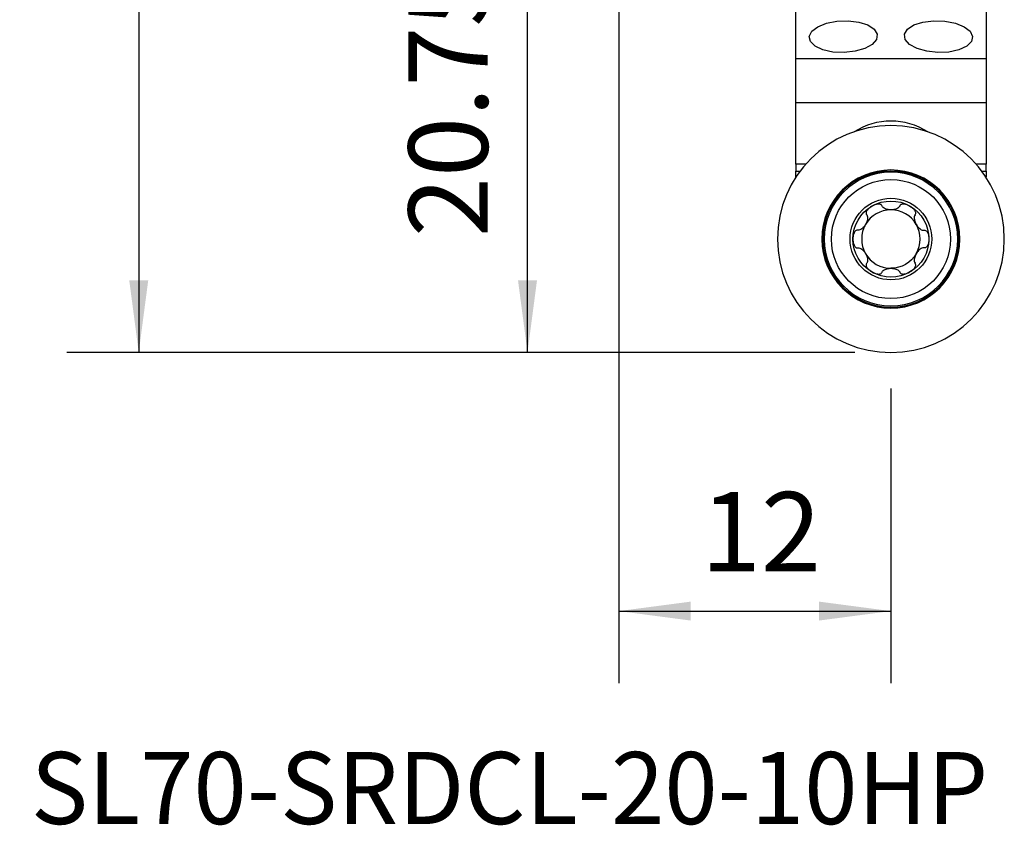
# Model space of a CAD drawing. Extents: x -26.4 to 19.2, y -61.8 to 20.
# Drawn here: x -26.4 to 17, y -61.8 to -26.3 of the extents above; entities that cross this region are included whole.
import ezdxf
from ezdxf.enums import TextEntityAlignment as Align

# ---------------------------------------------------------------- set-up
doc = ezdxf.new("R2010")
doc.units = 0
doc.header["$MEASUREMENT"] = 0
doc.layers.get('0').update_dxf_attribs({"linetype": 'CONTINUOUS'})
for name, color, linetype in [('1', 4, 'CONTINUOUS'), ('2L', 7, 'CONTINUOUS'), ('SK6', 5, 'CONTINUOUS')]:
    doc.layers.add(name, color=color, linetype=linetype)
doc.styles.add('SANDVIK_STYLE', font='simplex.shx', dxfattribs={"height": 3})
doc.styles.get("Standard").update_dxf_attribs({"font": 'simplex.shx'})
doc.dimstyles.new('SANDVIK_DIM', dxfattribs={"dimscale": 0, "dimtxt": 4.5, "dimasz": 4.57, "dimexe": 5, "dimexo": 0, "dimgap": 2.3, "dimtad": 1, "dimdsep": 46, "dimtxsty": 'SANDVIK_STYLE', "dimcen": 0.09, "dimclrd": 256, "dimclre": 256, "dimclrt": 256, "dimadec": 0, "dimazin": 0, "dimtfac": 1, "dimtofl": 0, "dimtmove": 2, "dimatfit": 3, "dimfxl": 1, "dimtolj": 1, "dimtzin": 0, "dimarcsym": 0})

# ---------------------------------------------------------------- blocks, each defined once
blk = doc.blocks.new('*D1')
for p, q in [((-1.5875, 0), (-24.347241, 0)), ((-21.172241, 0), (-21.172241, -41)), ((10.4125, -41), (-24.347241, -41))]:
    blk.add_line(p, q)
for points in [[(-21.172241, 0), (-20.754244, -3.175), (-21.590238, -3.175)], [(-21.172241, -41), (-21.590238, -37.825), (-20.754244, -37.825)]]:
    blk.add_solid(points)
blk.add_text('41', height=3.50012, rotation=90).set_placement((-22.922301, -24.283522))
blk = doc.blocks.new('*D2')
for p, q in [((2.1825, -20.25), (-7.202152, -20.25)), ((-4.027152, -41), (-4.027152, -20.25)), ((10.4125, -41), (-7.202152, -41))]:
    blk.add_line(p, q)
for points in [[(-4.027152, -20.25), (-3.609155, -23.425), (-4.445149, -23.425)], [(-4.027152, -41), (-4.445149, -37.825), (-3.609155, -37.825)]]:
    blk.add_solid(points)
blk.add_text('20.75', height=3.50012, rotation=90).set_placement((-5.777212, -35.914211))
blk = doc.blocks.new('*D3')
for p, q in [((0, -1.5875), (0, -55.578742)), ((12, -42.5875), (12, -55.578742)), ((0, -52.403742), (12, -52.403742))]:
    blk.add_line(p, q)
for points in [[(0, -52.403742), (3.175, -51.985746), (3.175, -52.821739)], [(12, -52.403742), (8.825, -52.821739), (8.825, -51.985746)]]:
    blk.add_solid(points)
blk.add_text('12', height=3.50012).set_placement((3.620131, -50.653682))

msp = doc.modelspace()

# ---------------------------------------------------------------- linework, layer by layer
at = {"layer": '1'}
for p, q in [((7.8, -28.052914), (7.8, -25.507548)), ((16.2, -25.507548), (16.2, -28.052914)), ((16.2, -28.052914), (7.8, -28.052914)), ((7.8, -30), (7.8, -28.052914)), ((16.2, -28.052914), (16.2, -30)), ((16.2, -30), (7.8, -30)), ((7.8, -32.695888), (7.8, -30)), ((16.2, -30), (16.2, -32.695888)), ((8.247283, -32.695888), (7.8, -32.695888)), ((7.8, -32.695888), (7.8, -33)), ((7.8, -33), (8.000009, -33)), ((7.8, -33.25), (7.8, -33)), ((16.2, -32.695888), (15.752717, -32.695888)), ((15.999991, -33), (16.2, -33)), ((16.2, -33), (16.2, -32.695888)), ((16.2, -33), (16.2, -33.25)), ((7.824185, -33.25), (7.8, -33.25)), ((7.8, -33.25), (7.8, -33.287095)), ((16.2, -33.25), (16.175815, -33.25)), ((16.2, -33.287095), (16.2, -33.25))]:
    msp.add_line(p, q, dxfattribs=at)
for points in [[(10.116812, -26.374172, 0), (10.588833, -26.43319, 0), (10.986154, -26.561733, 0), (11.26572, -26.74587, 0), (11.397235, -26.965648, 0), (11.366449, -27.197251, 0), (11.176697, -27.41558, 0), (10.848541, -27.596977, 0), (10.417543, -27.721783, 0), (9.930407, -27.776476, 0), (9.439924, -27.755126, 0), (8.999243, -27.660049, 0), (8.656119, -27.501548, 0), (8.447736, -27.296797, 0), (8.396675, -27.067986, 0), (8.50847, -26.83991, 0), (8.771004, -26.637283, 0), (9.15583, -26.482064, 0), (9.621244, -26.391074, 0), (10.116812, -26.374172, 0)], [(13.883188, -26.374172, 0), (14.378756, -26.391074, 0), (14.84417, -26.482064, 0), (15.228996, -26.637283, 0), (15.49153, -26.83991, 0), (15.603325, -27.067986, 0), (15.552264, -27.296797, 0), (15.343881, -27.501548, 0), (15.000757, -27.660049, 0), (14.560076, -27.755126, 0), (14.069593, -27.776476, 0), (13.582457, -27.721783, 0), (13.151459, -27.596977, 0), (12.823303, -27.41558, 0), (12.633551, -27.197251, 0), (12.602765, -26.965648, 0), (12.73428, -26.74587, 0), (13.013846, -26.561733, 0), (13.411167, -26.43319, 0), (13.883188, -26.374172, 0)], [(11.161801, -34.548195, 0), (11.1333, -34.565438, 0), (11.105556, -34.583852, 0), (11.078633, -34.603447, 0), (11.052597, -34.624233, 0), (11.027578, -34.646198, 0), (11.003782, -34.669378, 0), (10.981416, -34.693829, 0), (10.960684, -34.71961, 0), (10.941974, -34.746742, 0), (10.92603, -34.775165, 0), (10.913626, -34.80481, 0), (10.905687, -34.835517, 0), (10.903812, -34.866458, 0), (10.909495, -34.895883, 0), (10.923069, -34.921612, 0)], [(11.604556, -34.528156, 0), (11.589058, -34.503552, 0), (11.566565, -34.483999, 0), (11.53892, -34.470157, 0), (11.508441, -34.461641, 0), (11.476567, -34.457539, 0), (11.443865, -34.457107, 0), (11.410888, -34.459725, 0), (11.378147, -34.464789, 0), (11.345753, -34.471942, 0), (11.313761, -34.480966, 0), (11.282254, -34.491641, 0), (11.251284, -34.503776, 0), (11.220852, -34.517294, 0), (11.191006, -34.532124, 0), (11.161801, -34.548195, 0)], [(11.610967, -34.547548, 0), (11.610051, -34.544778, 0), (11.609135, -34.542007, 0), (11.608219, -34.539237, 0), (11.607303, -34.536467, 0), (11.606387, -34.533696, 0), (11.605472, -34.530926, 0), (11.604556, -34.528156, 0)], [(12.389034, -34.547548, 0), (12.368578, -34.585028, 0), (12.337898, -34.616043, 0), (12.30077, -34.641442, 0), (12.259416, -34.662017, 0), (12.215249, -34.678377, 0), (12.169243, -34.691086, 0), (12.121843, -34.700375, 0), (12.073458, -34.706406, 0), (12.024501, -34.709342, 0), (11.975373, -34.709338, 0), (11.926438, -34.706398, 0), (11.878092, -34.700366, 0), (11.830738, -34.691083, 0), (11.78478, -34.678386, 0), (11.740638, -34.66204, 0), (11.699259, -34.641458, 0), (11.662022, -34.615996, 0), (11.631198, -34.584921, 0), (11.610967, -34.547548, 0)], [(12.395446, -34.528156, 0), (12.39453, -34.530926, 0), (12.393614, -34.533696, 0), (12.392698, -34.536467, 0), (12.391782, -34.539237, 0), (12.390866, -34.542007, 0), (12.38995, -34.544778, 0), (12.389034, -34.547548, 0)], [(12.838201, -34.548195, 0), (12.809017, -34.532134, 0), (12.779199, -34.517314, 0), (12.748767, -34.503796, 0), (12.717748, -34.491641, 0), (12.686216, -34.480957, 0), (12.654244, -34.471938, 0), (12.621885, -34.464795, 0), (12.589193, -34.45973, 0), (12.55634, -34.457093, 0), (12.523754, -34.457497, 0), (12.491878, -34.461577, 0), (12.461315, -34.470055, 0), (12.433582, -34.483902, 0), (12.410941, -34.503536, 0), (12.395446, -34.528156, 0)], [(13.076933, -34.921612, 0), (13.090491, -34.895889, 0), (13.096178, -34.866633, 0), (13.094343, -34.835771, 0), (13.086479, -34.805117, 0), (13.074094, -34.775462, 0), (13.058117, -34.746926, 0), (13.039362, -34.719676, 0), (13.018605, -34.693854, 0), (12.996214, -34.669376, 0), (12.972403, -34.646182, 0), (12.947404, -34.624234, 0), (12.92141, -34.603481, 0), (12.894487, -34.583884, 0), (12.866721, -34.565453, 0), (12.838201, -34.548195, 0)], [(10.936657, -34.936861, 0), (10.958888, -34.973316, 0), (10.970407, -35.015394, 0), (10.97384, -35.060247, 0), (10.970981, -35.106348, 0), (10.963066, -35.152778, 0), (10.95107, -35.198975, 0), (10.935414, -35.244669, 0), (10.916445, -35.289587, 0), (10.894508, -35.333453, 0), (10.869941, -35.375997, 0), (10.842927, -35.416906, 0), (10.81353, -35.455759, 0), (10.781813, -35.492127, 0), (10.747839, -35.52558, 0), (10.711612, -35.555635, 0), (10.673098, -35.581179, 0), (10.632429, -35.600696, 0), (10.590105, -35.611853, 0), (10.547624, -35.610687, 0)], [(10.923069, -34.921612, 0), (10.92501, -34.923791, 0), (10.926951, -34.925969, 0), (10.928892, -34.928148, 0), (10.930833, -34.930326, 0), (10.932775, -34.932504, 0), (10.934716, -34.934683, 0), (10.936657, -34.936861, 0)], [(13.063344, -34.936861, 0), (13.042642, -34.969715, 0), (13.031005, -35.007534, 0), (13.026415, -35.04787, 0), (13.02729, -35.089223, 0), (13.03267, -35.131022, 0), (13.041709, -35.172902, 0), (13.053915, -35.214414, 0), (13.068877, -35.255258, 0), (13.086373, -35.295446, 0), (13.106303, -35.334928, 0), (13.128502, -35.373465, 0), (13.152737, -35.410701, 0), (13.178935, -35.446305, 0), (13.20705, -35.479957, 0), (13.237034, -35.511339, 0), (13.268847, -35.540131, 0), (13.302549, -35.565809, 0), (13.338088, -35.587321, 0), (13.375385, -35.603516, 0), (13.413915, -35.612317, 0), (13.452378, -35.610687, 0)], [(13.063344, -34.936861, 0), (13.065285, -34.934683, 0), (13.067227, -34.932504, 0), (13.069168, -34.930326, 0), (13.071109, -34.928148, 0), (13.07305, -34.925969, 0), (13.074991, -34.923791, 0), (13.076933, -34.921612, 0)], [(10.527624, -35.606543, 0), (10.498567, -35.607663, 0), (10.470387, -35.617366, 0), (10.444578, -35.634386, 0), (10.421962, -35.656524, 0), (10.402473, -35.682077, 0), (10.385748, -35.710182, 0), (10.371527, -35.740049, 0), (10.359543, -35.770935, 0), (10.34954, -35.802566, 0), (10.341359, -35.834784, 0), (10.33485, -35.867408, 0), (10.329875, -35.900295, 0), (10.326365, -35.93341, 0), (10.324286, -35.966672, 0), (10.323601, -36, 0)], [(10.323601, -36, 0), (10.324283, -36.033304, 0), (10.326358, -36.066537, 0), (10.329867, -36.099651, 0), (10.33485, -36.132592, 0), (10.341363, -36.165242, 0), (10.349539, -36.19744, 0), (10.359531, -36.229035, 0), (10.371492, -36.25988, 0), (10.385634, -36.289649, 0), (10.402277, -36.317668, 0), (10.421748, -36.343233, 0), (10.444372, -36.365462, 0), (10.47023, -36.382556, 0), (10.498555, -36.392347, 0), (10.527624, -36.393457, 0)], [(10.547624, -35.610687, 0), (10.544766, -35.610095, 0), (10.541909, -35.609503, 0), (10.539052, -35.608911, 0), (10.536195, -35.608319, 0), (10.533338, -35.607727, 0), (10.530481, -35.607135, 0), (10.527624, -35.606543, 0)], [(13.452378, -35.610687, 0), (13.455235, -35.610095, 0), (13.458092, -35.609503, 0), (13.460949, -35.608911, 0), (13.463806, -35.608319, 0), (13.466663, -35.607727, 0), (13.46952, -35.607135, 0), (13.472378, -35.606543, 0)], [(13.472378, -35.606543, 0), (13.501425, -35.607661, 0), (13.529597, -35.617357, 0), (13.555401, -35.634367, 0), (13.578012, -35.656493, 0), (13.5975, -35.682034, 0), (13.614224, -35.710127, 0), (13.628445, -35.739981, 0), (13.640431, -35.770858, 0), (13.650441, -35.802495, 0), (13.658631, -35.834735, 0), (13.665149, -35.867399, 0), (13.670131, -35.900327, 0), (13.673641, -35.933448, 0), (13.675717, -35.966695, 0), (13.676401, -36, 0)], [(13.676401, -36, 0), (13.675716, -36.033304, 0), (13.673638, -36.066554, 0), (13.670132, -36.099659, 0), (13.665161, -36.132536, 0), (13.658658, -36.165146, 0), (13.650485, -36.197352, 0), (13.640489, -36.228976, 0), (13.628533, -36.259836, 0), (13.614438, -36.289561, 0), (13.597833, -36.31754, 0), (13.578328, -36.343149, 0), (13.555587, -36.365487, 0), (13.529758, -36.382562, 0), (13.50152, -36.392317, 0), (13.472378, -36.393457, 0)], [(10.527624, -36.393457, 0), (10.530481, -36.392865, 0), (10.533338, -36.392273, 0), (10.536195, -36.391681, 0), (10.539052, -36.391089, 0), (10.541909, -36.390497, 0), (10.544766, -36.389905, 0), (10.547624, -36.389313, 0)], [(10.547624, -36.389313, 0), (10.59031, -36.388288, 0), (10.63251, -36.399351, 0), (10.67307, -36.418805, 0), (10.711566, -36.444331, 0), (10.747818, -36.474401, 0), (10.781827, -36.507888, 0), (10.813571, -36.544294, 0), (10.842987, -36.58318, 0), (10.870008, -36.624111, 0), (10.894569, -36.666659, 0), (10.91649, -36.710508, 0), (10.935439, -36.755393, 0), (10.951076, -36.801045, 0), (10.96306, -36.847194, 0), (10.970974, -36.893595, 0), (10.97384, -36.93972, 0), (10.970407, -36.9847, 0), (10.958908, -37.026932, 0), (10.936657, -37.063139, 0)], [(13.452378, -36.389313, 0), (13.409807, -36.38819, 0), (13.367292, -36.399418, 0), (13.326579, -36.41901, 0), (13.28803, -36.444636, 0), (13.251783, -36.474767, 0), (13.217776, -36.508323, 0), (13.186011, -36.544825, 0), (13.156572, -36.583817, 0), (13.12954, -36.624847, 0), (13.105041, -36.667411, 0), (13.083396, -36.710948, 0), (13.064693, -36.755416, 0), (13.049043, -36.800952, 0), (13.036965, -36.847117, 0), (13.029051, -36.893411, 0), (13.026163, -36.939483, 0), (13.029549, -36.984434, 0), (13.041009, -37.02675, 0), (13.063344, -37.063139, 0)], [(13.472378, -36.393457, 0), (13.46952, -36.392865, 0), (13.466663, -36.392273, 0), (13.463806, -36.391681, 0), (13.460949, -36.391089, 0), (13.458092, -36.390497, 0), (13.455235, -36.389905, 0), (13.452378, -36.389313, 0)], [(10.923069, -37.078388, 0), (10.90951, -37.104111, 0), (10.903823, -37.133367, 0), (10.905658, -37.164229, 0), (10.913522, -37.194883, 0), (10.925907, -37.224538, 0), (10.941884, -37.253074, 0), (10.960639, -37.280324, 0), (10.981396, -37.306146, 0), (11.003788, -37.330624, 0), (11.027598, -37.353818, 0), (11.052597, -37.375766, 0), (11.078591, -37.396519, 0), (11.105514, -37.416116, 0), (11.13328, -37.434547, 0), (11.161801, -37.451805, 0)], [(10.936657, -37.063139, 0), (10.934716, -37.065317, 0), (10.932775, -37.067496, 0), (10.930833, -37.069674, 0), (10.928892, -37.071852, 0), (10.926951, -37.074031, 0), (10.92501, -37.076209, 0), (10.923069, -37.078388, 0)], [(11.610967, -37.452452, 0), (11.631423, -37.414972, 0), (11.662104, -37.383957, 0), (11.699231, -37.358558, 0), (11.740585, -37.337983, 0), (11.784752, -37.321623, 0), (11.830758, -37.308914, 0), (11.878158, -37.299625, 0), (11.926543, -37.293594, 0), (11.975501, -37.290658, 0), (12.024628, -37.290662, 0), (12.073563, -37.293602, 0), (12.12191, -37.299634, 0), (12.169263, -37.308917, 0), (12.215221, -37.321614, 0), (12.259363, -37.33796, 0), (12.300742, -37.358542, 0), (12.337979, -37.384004, 0), (12.368803, -37.415079, 0), (12.389034, -37.452452, 0)], [(12.838201, -37.451805, 0), (12.866701, -37.434562, 0), (12.894445, -37.416148, 0), (12.921368, -37.396553, 0), (12.947404, -37.375767, 0), (12.972423, -37.353802, 0), (12.996219, -37.330622, 0), (13.018585, -37.306171, 0), (13.039318, -37.28039, 0), (13.058027, -37.253258, 0), (13.073971, -37.224835, 0), (13.086375, -37.19519, 0), (13.094314, -37.164483, 0), (13.096189, -37.133542, 0), (13.090506, -37.104117, 0), (13.076933, -37.078388, 0)], [(13.076933, -37.078388, 0), (13.074991, -37.076209, 0), (13.07305, -37.074031, 0), (13.071109, -37.071852, 0), (13.069168, -37.069674, 0), (13.067227, -37.067496, 0), (13.065285, -37.065317, 0), (13.063344, -37.063139, 0)], [(11.161801, -37.451805, 0), (11.190984, -37.467866, 0), (11.220802, -37.482686, 0), (11.251234, -37.496204, 0), (11.282253, -37.508359, 0), (11.313785, -37.519043, 0), (11.345758, -37.528062, 0), (11.378116, -37.535205, 0), (11.410809, -37.54027, 0), (11.443661, -37.542907, 0), (11.476248, -37.542503, 0), (11.508123, -37.538423, 0), (11.538686, -37.529945, 0), (11.566419, -37.516098, 0), (11.58906, -37.496464, 0), (11.604556, -37.471844, 0)], [(11.604556, -37.471844, 0), (11.605472, -37.469074, 0), (11.606387, -37.466304, 0), (11.607303, -37.463533, 0), (11.608219, -37.460763, 0), (11.609135, -37.457993, 0), (11.610051, -37.455222, 0), (11.610967, -37.452452, 0)], [(12.389034, -37.452452, 0), (12.38995, -37.455222, 0), (12.390866, -37.457993, 0), (12.391782, -37.460763, 0), (12.392698, -37.463533, 0), (12.393614, -37.466304, 0), (12.39453, -37.469074, 0), (12.395446, -37.471844, 0)], [(12.395446, -37.471844, 0), (12.410943, -37.496448, 0), (12.433436, -37.516001, 0), (12.461081, -37.529843, 0), (12.491561, -37.538359, 0), (12.523435, -37.542461, 0), (12.556137, -37.542893, 0), (12.589113, -37.540275, 0), (12.621854, -37.535211, 0), (12.654248, -37.528058, 0), (12.68624, -37.519034, 0), (12.717747, -37.508359, 0), (12.748717, -37.496224, 0), (12.779149, -37.482706, 0), (12.808995, -37.467876, 0), (12.838201, -37.451805, 0)]]:
    msp.add_polyline3d(points, dxfattribs=at)
at = {"layer": '1', "extrusion": (0, 0, -1)}
for radius in [5, 3.044534, 3, 2.944452]:
    msp.add_circle((-12, -36), radius, dxfattribs=at)
at = {"layer": '1'}
for radius in [2.625, 1.8]:
    msp.add_circle((12.000001, -36), radius, dxfattribs=at)
for centre, radius, start, end in [((12, -33.8), 3, 57.272858, 122.727142), ((12.000001, -36), 1.2903, 90, 150), ((12.000001, -36), 1.2903, 30, 90), ((12.000001, -36), 1.2903, 150, 210), ((12.000001, -36), 1.2903, 330, 30), ((12.000001, -36), 1.2903, 210, 270)]:
    msp.add_arc(centre, radius, start, end, dxfattribs=at)
at = {"layer": '1', "extrusion": (0, 0, -1)}
for radius, start, end in [(1.6764, 60, 120), (1.6764, 0, 60), (1.6764, 120, 180), (1.6764, 300, 0), (1.6764, 180, 240), (1.2903, 210, 270), (1.6764, 240, 300)]:
    msp.add_arc((-12.000001, -36), radius, start, end, dxfattribs=at)

# ---------------------------------------------------------------- texts
at = {"layer": 'SK6', "style": 'SANDVIK_STYLE', "width": 0.760885}
msp.add_text('SL70-SRDCL-20-10HP', height=3.175, dxfattribs=at).set_placement((-25.930876, -61.792361), (16.288269, -61.792361), align=Align.FIT)

# ---------------------------------------------------------------- dimensions: what is measured, and where the dimension line sits
at = {"layer": '2L'}
for base, p1, p2, text, picture, middle in [((-21.172241, -41), (-1.5875, 0), (10.4125, -41), '41', '*D1', (-22.922301, -24.283522)), ((-4.027152, -20.25), (10.4125, -41), (2.1825, -20.25), '20.75', '*D2', (-5.777212, -35.914211))]:
    dim = msp.add_linear_dim(base=base, p1=p1, p2=p2, angle=90, text=text, dimstyle='SANDVIK_DIM', dxfattribs=at)
    dim.commit()
    dim.dimension.update_dxf_attribs({"geometry": picture, "text_midpoint": middle})
dim = msp.add_linear_dim(base=(12, -52.403742), p1=(0, -1.5875), p2=(12, -42.5875), text='12', dimstyle='SANDVIK_DIM', dxfattribs=at)
dim.commit()
dim.dimension.update_dxf_attribs({"geometry": '*D3', "text_midpoint": (3.620131, -50.653682)})

doc.saveas('drawing.dxf')
